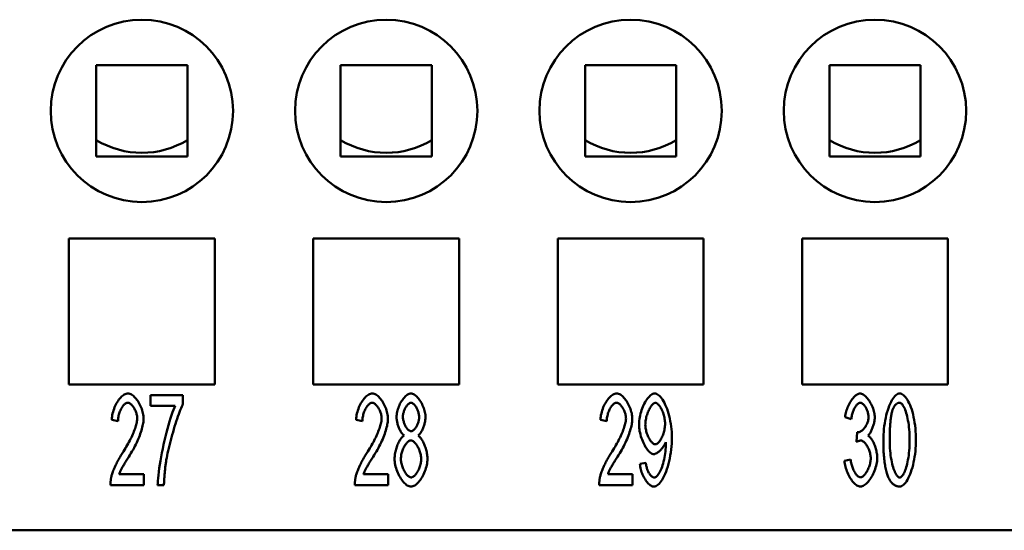
# Model space of a CAD drawing. Extents: x 0 to 210, y 0 to 297.
# Drawn here: x 67 to 94, y 218 to 232 of the extents above; entities that cross this region are included whole.
import ezdxf

# ---------------------------------------------------------------- set-up
doc = ezdxf.new("R2010")
doc.units = 0
doc.layers.add('Sichtbare Kanten(TC_020513_DIN)', color=7, linetype='Continuous', lineweight=50)

msp = doc.modelspace()

# ---------------------------------------------------------------- linework, layer by layer
at = {"layer": 'Sichtbare Kanten(TC_020513_DIN)'}
for p, q in [((69.027, 227.837), (69.027, 230.337)), ((69.027, 230.337), (71.527, 230.337)), ((71.527, 230.337), (71.527, 227.837)), ((75.727, 227.837), (75.727, 230.337)), ((75.727, 230.337), (78.227, 230.337)), ((78.227, 230.337), (78.227, 227.837)), ((82.427, 227.837), (82.427, 230.337)), ((82.427, 230.337), (84.927, 230.337)), ((84.927, 230.337), (84.927, 227.837)), ((89.127, 227.837), (89.127, 230.337)), ((89.127, 230.337), (91.627, 230.337)), ((91.627, 230.337), (91.627, 227.837)), ((71.527, 227.837), (69.027, 227.837)), ((78.227, 227.837), (75.727, 227.837)), ((84.927, 227.837), (82.427, 227.837)), ((91.627, 227.837), (89.127, 227.837)), ((68.277, 221.587), (68.277, 225.587)), ((68.277, 225.587), (72.277, 225.587)), ((72.277, 225.587), (72.277, 221.587)), ((74.977, 221.587), (74.977, 225.587)), ((74.977, 225.587), (78.977, 225.587)), ((78.977, 225.587), (78.977, 221.587)), ((81.677, 221.587), (81.677, 225.587)), ((81.677, 225.587), (85.677, 225.587)), ((85.677, 225.587), (85.677, 221.587)), ((88.377, 221.587), (88.377, 225.587)), ((88.377, 225.587), (92.377, 225.587)), ((92.377, 225.587), (92.377, 221.587)), ((72.277, 221.587), (68.277, 221.587)), ((78.977, 221.587), (74.977, 221.587)), ((85.677, 221.587), (81.677, 221.587)), ((92.377, 221.587), (88.377, 221.587)), ((70.516, 221.295), (71.404, 221.295)), ((70.516, 221), (70.516, 221.295)), ((71.404, 221.295), (71.404, 221.057)), ((71.189, 221), (70.516, 221)), ((69.623, 220.582), (69.449, 220.615)), ((76.323, 220.582), (76.149, 220.615)), ((83.023, 220.582), (82.849, 220.615)), ((89.727, 220.634), (89.559, 220.689)), ((89.873, 220.013), (89.892, 220.281)), ((89.542, 219.491), (89.709, 219.531)), ((83.932, 219.407), (84.094, 219.433)), ((69.653, 219.123), (70.326, 219.123)), ((70.326, 219.123), (70.326, 218.827)), ((76.353, 219.123), (77.026, 219.123)), ((77.026, 219.123), (77.026, 218.827)), ((83.053, 219.123), (83.726, 219.123)), ((83.726, 219.123), (83.726, 218.827)), ((70.326, 218.827), (69.417, 218.827)), ((70.882, 218.827), (70.709, 218.827)), ((77.026, 218.827), (76.117, 218.827)), ((83.726, 218.827), (82.817, 218.827)), ((96.827, 217.587), (63.827, 217.587))]:
    msp.add_line(p, q, dxfattribs=at)
at = {"layer": 'Sichtbare Kanten(TC_020513_DIN)', "flags": 128}
for points in [[(69.449, 220.615), (69.453, 220.659), (69.458, 220.703), (69.465, 220.747), (69.475, 220.791), (69.486, 220.834), (69.499, 220.876), (69.513, 220.918), (69.529, 220.959), (69.546, 220.998), (69.565, 221.036), (69.584, 221.073), (69.605, 221.108), (69.627, 221.141), (69.649, 221.172), (69.672, 221.201), (69.696, 221.228), (69.721, 221.252), (69.745, 221.274), (69.77, 221.292), (69.795, 221.308), (69.82, 221.32), (69.846, 221.329), (69.871, 221.335), (69.895, 221.337)], [(69.895, 221.337), (69.92, 221.335), (69.945, 221.329), (69.971, 221.319), (69.996, 221.306), (70.021, 221.29), (70.046, 221.27), (70.07, 221.248), (70.094, 221.223), (70.118, 221.195), (70.141, 221.166), (70.163, 221.134), (70.184, 221.101), (70.204, 221.066), (70.223, 221.03), (70.241, 220.993), (70.257, 220.954), (70.272, 220.916), (70.285, 220.876), (70.296, 220.837), (70.306, 220.797), (70.314, 220.758), (70.319, 220.719), (70.323, 220.681), (70.324, 220.643)], [(76.149, 220.615), (76.153, 220.659), (76.158, 220.703), (76.165, 220.747), (76.175, 220.791), (76.186, 220.834), (76.199, 220.876), (76.213, 220.918), (76.229, 220.959), (76.246, 220.998), (76.265, 221.036), (76.284, 221.073), (76.305, 221.108), (76.327, 221.141), (76.349, 221.172), (76.372, 221.201), (76.396, 221.228), (76.421, 221.252), (76.445, 221.274), (76.47, 221.292), (76.495, 221.308), (76.52, 221.32), (76.546, 221.329), (76.571, 221.335), (76.595, 221.337)], [(76.595, 221.337), (76.62, 221.335), (76.645, 221.329), (76.671, 221.319), (76.696, 221.306), (76.721, 221.29), (76.746, 221.27), (76.77, 221.248), (76.794, 221.223), (76.818, 221.195), (76.841, 221.166), (76.863, 221.134), (76.884, 221.101), (76.904, 221.066), (76.923, 221.03), (76.941, 220.993), (76.957, 220.954), (76.972, 220.916), (76.985, 220.876), (76.996, 220.837), (77.006, 220.797), (77.014, 220.758), (77.019, 220.719), (77.023, 220.681), (77.024, 220.643)], [(77.26, 220.693), (77.261, 220.727), (77.265, 220.763), (77.27, 220.799), (77.277, 220.835), (77.286, 220.872), (77.297, 220.908), (77.309, 220.945), (77.323, 220.981), (77.338, 221.016), (77.354, 221.051), (77.372, 221.085), (77.39, 221.117), (77.41, 221.148), (77.43, 221.177), (77.451, 221.205), (77.473, 221.231), (77.495, 221.254), (77.518, 221.275), (77.54, 221.293), (77.563, 221.308), (77.586, 221.32), (77.609, 221.329), (77.632, 221.335), (77.655, 221.337)], [(77.655, 221.337), (77.677, 221.335), (77.7, 221.329), (77.723, 221.32), (77.746, 221.308), (77.77, 221.292), (77.792, 221.273), (77.815, 221.252), (77.838, 221.229), (77.859, 221.203), (77.881, 221.175), (77.901, 221.145), (77.921, 221.113), (77.94, 221.08), (77.958, 221.046), (77.974, 221.011), (77.989, 220.975), (78.003, 220.939), (78.016, 220.902), (78.027, 220.865), (78.036, 220.828), (78.043, 220.792), (78.049, 220.755), (78.052, 220.72), (78.053, 220.685)], [(82.849, 220.615), (82.853, 220.659), (82.858, 220.703), (82.865, 220.747), (82.875, 220.791), (82.886, 220.834), (82.899, 220.876), (82.913, 220.918), (82.929, 220.959), (82.946, 220.998), (82.965, 221.036), (82.984, 221.073), (83.005, 221.108), (83.027, 221.141), (83.049, 221.172), (83.072, 221.201), (83.096, 221.228), (83.121, 221.252), (83.145, 221.274), (83.17, 221.292), (83.195, 221.308), (83.22, 221.32), (83.246, 221.329), (83.271, 221.335), (83.295, 221.337)], [(83.295, 221.337), (83.32, 221.335), (83.345, 221.329), (83.371, 221.319), (83.396, 221.306), (83.421, 221.29), (83.446, 221.27), (83.47, 221.248), (83.494, 221.223), (83.518, 221.195), (83.541, 221.166), (83.563, 221.134), (83.584, 221.101), (83.604, 221.066), (83.623, 221.03), (83.641, 220.993), (83.657, 220.954), (83.672, 220.916), (83.685, 220.876), (83.696, 220.837), (83.706, 220.797), (83.714, 220.758), (83.719, 220.719), (83.723, 220.681), (83.724, 220.643)], [(83.907, 220.493), (83.908, 220.541), (83.912, 220.59), (83.918, 220.639), (83.926, 220.688), (83.936, 220.737), (83.948, 220.786), (83.962, 220.834), (83.977, 220.881), (83.994, 220.927), (84.013, 220.972), (84.032, 221.016), (84.053, 221.058), (84.075, 221.098), (84.097, 221.135), (84.12, 221.17), (84.144, 221.203), (84.168, 221.232), (84.192, 221.259), (84.217, 221.282), (84.241, 221.301), (84.266, 221.316), (84.29, 221.328), (84.314, 221.335), (84.338, 221.337)], [(84.338, 221.337), (84.361, 221.334), (84.385, 221.326), (84.411, 221.313), (84.438, 221.294), (84.465, 221.27), (84.493, 221.242), (84.521, 221.208), (84.548, 221.17), (84.575, 221.128), (84.602, 221.081), (84.627, 221.03), (84.652, 220.976), (84.675, 220.918), (84.697, 220.856), (84.717, 220.792), (84.735, 220.725), (84.752, 220.655), (84.766, 220.583), (84.779, 220.51), (84.789, 220.435), (84.798, 220.359), (84.803, 220.283), (84.807, 220.206), (84.808, 220.129)], [(89.559, 220.689), (89.564, 220.728), (89.57, 220.767), (89.579, 220.806), (89.589, 220.844), (89.6, 220.883), (89.613, 220.921), (89.628, 220.958), (89.643, 220.994), (89.66, 221.03), (89.677, 221.064), (89.696, 221.097), (89.715, 221.129), (89.735, 221.159), (89.756, 221.187), (89.777, 221.213), (89.799, 221.238), (89.82, 221.26), (89.842, 221.279), (89.864, 221.296), (89.886, 221.31), (89.908, 221.322), (89.929, 221.33), (89.95, 221.335), (89.97, 221.337)], [(89.97, 221.337), (89.99, 221.335), (90.011, 221.33), (90.033, 221.321), (90.055, 221.309), (90.078, 221.293), (90.102, 221.275), (90.125, 221.254), (90.149, 221.23), (90.172, 221.203), (90.194, 221.175), (90.216, 221.144), (90.237, 221.111), (90.257, 221.077), (90.276, 221.042), (90.293, 221.005), (90.309, 220.968), (90.323, 220.931), (90.336, 220.893), (90.347, 220.856), (90.356, 220.82), (90.363, 220.784), (90.368, 220.751), (90.371, 220.719), (90.373, 220.689)], [(90.607, 220.06), (90.608, 220.135), (90.611, 220.212), (90.616, 220.289), (90.624, 220.366), (90.633, 220.444), (90.644, 220.52), (90.657, 220.596), (90.672, 220.669), (90.688, 220.741), (90.706, 220.81), (90.726, 220.877), (90.747, 220.94), (90.769, 220.999), (90.793, 221.055), (90.817, 221.106), (90.843, 221.153), (90.869, 221.195), (90.895, 221.231), (90.922, 221.263), (90.949, 221.289), (90.976, 221.31), (91.003, 221.325), (91.029, 221.334), (91.055, 221.337)], [(91.055, 221.337), (91.078, 221.334), (91.103, 221.326), (91.13, 221.312), (91.157, 221.293), (91.184, 221.268), (91.211, 221.239), (91.238, 221.204), (91.265, 221.164), (91.291, 221.12), (91.316, 221.071), (91.339, 221.017), (91.362, 220.959), (91.383, 220.897), (91.403, 220.832), (91.421, 220.763), (91.437, 220.691), (91.451, 220.616), (91.464, 220.539), (91.475, 220.46), (91.484, 220.38), (91.491, 220.299), (91.496, 220.219), (91.5, 220.139), (91.501, 220.06)], [(69.891, 221.084), (69.876, 221.082), (69.861, 221.078), (69.845, 221.072), (69.829, 221.063), (69.814, 221.052), (69.798, 221.038), (69.783, 221.023), (69.768, 221.006), (69.753, 220.987), (69.738, 220.966), (69.725, 220.944), (69.711, 220.921), (69.699, 220.896), (69.687, 220.871), (69.676, 220.844), (69.665, 220.816), (69.656, 220.788), (69.648, 220.76), (69.64, 220.73), (69.634, 220.701), (69.629, 220.671), (69.626, 220.641), (69.624, 220.612), (69.623, 220.582)], [(70.151, 220.651), (70.15, 220.674), (70.148, 220.698), (70.144, 220.722), (70.139, 220.747), (70.134, 220.771), (70.126, 220.796), (70.118, 220.82), (70.109, 220.844), (70.099, 220.868), (70.088, 220.892), (70.077, 220.914), (70.065, 220.936), (70.052, 220.957), (70.038, 220.976), (70.025, 220.995), (70.01, 221.012), (69.996, 221.028), (69.981, 221.042), (69.966, 221.054), (69.951, 221.064), (69.936, 221.072), (69.921, 221.079), (69.906, 221.082), (69.891, 221.084)], [(70.709, 218.827), (70.71, 218.882), (70.714, 218.947), (70.721, 219.021), (70.73, 219.103), (70.741, 219.193), (70.754, 219.288), (70.77, 219.389), (70.787, 219.494), (70.806, 219.602), (70.827, 219.713), (70.85, 219.825), (70.874, 219.937), (70.899, 220.049), (70.925, 220.16), (70.952, 220.268), (70.98, 220.373), (71.008, 220.474), (71.036, 220.571), (71.064, 220.661), (71.091, 220.745), (71.117, 220.822), (71.143, 220.891), (71.167, 220.95), (71.189, 221)], [(71.404, 221.057), (71.387, 221.022), (71.369, 220.981), (71.35, 220.936), (71.33, 220.885), (71.309, 220.83), (71.287, 220.771), (71.265, 220.708), (71.243, 220.642), (71.221, 220.574), (71.198, 220.503), (71.175, 220.431), (71.153, 220.357), (71.131, 220.282), (71.109, 220.206), (71.088, 220.131), (71.068, 220.056), (71.048, 219.981), (71.03, 219.908), (71.012, 219.836), (70.996, 219.766), (70.982, 219.699), (70.968, 219.634), (70.957, 219.573), (70.947, 219.515)], [(76.591, 221.084), (76.576, 221.082), (76.561, 221.078), (76.545, 221.072), (76.529, 221.063), (76.514, 221.052), (76.498, 221.038), (76.483, 221.023), (76.468, 221.006), (76.453, 220.987), (76.438, 220.966), (76.425, 220.944), (76.411, 220.921), (76.399, 220.896), (76.387, 220.871), (76.376, 220.844), (76.365, 220.816), (76.356, 220.788), (76.348, 220.76), (76.34, 220.73), (76.334, 220.701), (76.329, 220.671), (76.326, 220.641), (76.324, 220.612), (76.323, 220.582)], [(76.851, 220.651), (76.85, 220.674), (76.848, 220.698), (76.844, 220.722), (76.839, 220.747), (76.834, 220.771), (76.826, 220.796), (76.818, 220.82), (76.809, 220.844), (76.799, 220.868), (76.788, 220.892), (76.777, 220.914), (76.765, 220.936), (76.752, 220.957), (76.738, 220.976), (76.725, 220.995), (76.71, 221.012), (76.696, 221.028), (76.681, 221.042), (76.666, 221.054), (76.651, 221.064), (76.636, 221.072), (76.621, 221.079), (76.606, 221.082), (76.591, 221.084)], [(77.657, 221.085), (77.644, 221.084), (77.632, 221.081), (77.619, 221.075), (77.606, 221.068), (77.594, 221.059), (77.581, 221.048), (77.568, 221.035), (77.556, 221.021), (77.543, 221.006), (77.531, 220.99), (77.52, 220.972), (77.509, 220.953), (77.498, 220.934), (77.488, 220.914), (77.479, 220.894), (77.47, 220.873), (77.462, 220.851), (77.455, 220.83), (77.449, 220.808), (77.443, 220.787), (77.439, 220.766), (77.436, 220.745), (77.434, 220.724), (77.434, 220.704)], [(77.88, 220.687), (77.879, 220.708), (77.877, 220.73), (77.874, 220.752), (77.87, 220.775), (77.864, 220.798), (77.858, 220.82), (77.851, 220.843), (77.843, 220.865), (77.834, 220.887), (77.825, 220.908), (77.814, 220.929), (77.804, 220.949), (77.793, 220.968), (77.781, 220.987), (77.769, 221.004), (77.757, 221.019), (77.744, 221.034), (77.732, 221.047), (77.719, 221.058), (77.706, 221.068), (77.694, 221.075), (77.681, 221.081), (77.669, 221.084), (77.657, 221.085)], [(83.291, 221.084), (83.276, 221.082), (83.261, 221.078), (83.245, 221.072), (83.229, 221.063), (83.214, 221.052), (83.198, 221.038), (83.183, 221.023), (83.168, 221.006), (83.153, 220.987), (83.138, 220.966), (83.125, 220.944), (83.111, 220.921), (83.099, 220.896), (83.087, 220.871), (83.076, 220.844), (83.065, 220.816), (83.056, 220.788), (83.048, 220.76), (83.04, 220.73), (83.034, 220.701), (83.029, 220.671), (83.026, 220.641), (83.024, 220.612), (83.023, 220.582)], [(83.551, 220.651), (83.55, 220.674), (83.548, 220.698), (83.544, 220.722), (83.539, 220.747), (83.534, 220.771), (83.526, 220.796), (83.518, 220.82), (83.509, 220.844), (83.499, 220.868), (83.488, 220.892), (83.477, 220.914), (83.465, 220.936), (83.452, 220.957), (83.438, 220.976), (83.425, 220.995), (83.41, 221.012), (83.396, 221.028), (83.381, 221.042), (83.366, 221.054), (83.351, 221.064), (83.336, 221.072), (83.321, 221.079), (83.306, 221.082), (83.291, 221.084)], [(84.359, 221.084), (84.344, 221.082), (84.329, 221.077), (84.314, 221.069), (84.299, 221.058), (84.283, 221.044), (84.268, 221.027), (84.252, 221.008), (84.236, 220.987), (84.221, 220.964), (84.206, 220.939), (84.191, 220.912), (84.177, 220.883), (84.164, 220.854), (84.151, 220.823), (84.139, 220.79), (84.127, 220.757), (84.117, 220.724), (84.108, 220.69), (84.1, 220.655), (84.093, 220.62), (84.088, 220.586), (84.084, 220.551), (84.081, 220.517), (84.08, 220.483)], [(84.621, 220.508), (84.621, 220.541), (84.618, 220.575), (84.615, 220.609), (84.61, 220.643), (84.603, 220.676), (84.596, 220.71), (84.587, 220.743), (84.578, 220.775), (84.567, 220.807), (84.556, 220.837), (84.544, 220.867), (84.531, 220.895), (84.518, 220.922), (84.504, 220.948), (84.49, 220.971), (84.476, 220.993), (84.461, 221.013), (84.446, 221.031), (84.431, 221.046), (84.416, 221.059), (84.402, 221.07), (84.387, 221.077), (84.373, 221.082), (84.359, 221.084)], [(89.974, 221.085), (89.962, 221.084), (89.949, 221.081), (89.937, 221.075), (89.924, 221.068), (89.91, 221.058), (89.897, 221.047), (89.884, 221.034), (89.871, 221.019), (89.858, 221.002), (89.846, 220.984), (89.833, 220.965), (89.821, 220.945), (89.809, 220.923), (89.798, 220.9), (89.788, 220.876), (89.778, 220.852), (89.768, 220.826), (89.76, 220.8), (89.752, 220.773), (89.745, 220.746), (89.739, 220.718), (89.734, 220.69), (89.73, 220.662), (89.727, 220.634)], [(90.199, 220.695), (90.198, 220.716), (90.197, 220.738), (90.194, 220.76), (90.189, 220.783), (90.184, 220.805), (90.178, 220.827), (90.171, 220.85), (90.163, 220.871), (90.154, 220.893), (90.145, 220.914), (90.135, 220.934), (90.124, 220.954), (90.113, 220.972), (90.101, 220.99), (90.089, 221.007), (90.077, 221.022), (90.064, 221.036), (90.051, 221.048), (90.038, 221.059), (90.025, 221.068), (90.012, 221.076), (90, 221.081), (89.987, 221.084), (89.974, 221.085)], [(90.866, 220.904), (90.859, 220.885), (90.852, 220.864), (90.846, 220.841), (90.84, 220.817), (90.834, 220.792), (90.829, 220.766), (90.823, 220.738), (90.818, 220.709), (90.814, 220.679), (90.809, 220.647), (90.805, 220.614), (90.802, 220.579), (90.798, 220.543), (90.795, 220.506), (90.792, 220.467), (90.79, 220.428), (90.788, 220.386), (90.786, 220.344), (90.784, 220.3), (90.783, 220.255), (90.782, 220.208), (90.781, 220.16), (90.78, 220.111), (90.78, 220.06)], [(91.053, 221.084), (91.043, 221.083), (91.034, 221.082), (91.024, 221.081), (91.015, 221.079), (91.006, 221.076), (90.998, 221.072), (90.989, 221.068), (90.98, 221.064), (90.972, 221.058), (90.964, 221.052), (90.956, 221.046), (90.948, 221.039), (90.94, 221.031), (90.933, 221.023), (90.925, 221.014), (90.918, 221.004), (90.911, 220.994), (90.904, 220.983), (90.897, 220.971), (90.891, 220.959), (90.884, 220.946), (90.878, 220.933), (90.872, 220.919), (90.866, 220.904)], [(91.327, 220.06), (91.326, 220.136), (91.324, 220.21), (91.32, 220.282), (91.315, 220.35), (91.308, 220.417), (91.301, 220.481), (91.292, 220.542), (91.282, 220.6), (91.271, 220.655), (91.259, 220.708), (91.247, 220.757), (91.234, 220.803), (91.22, 220.846), (91.205, 220.886), (91.191, 220.923), (91.176, 220.955), (91.16, 220.985), (91.145, 221.01), (91.129, 221.032), (91.113, 221.051), (91.098, 221.065), (91.083, 221.075), (91.068, 221.081), (91.053, 221.084)], [(69.769, 219.752), (69.797, 219.794), (69.824, 219.836), (69.85, 219.879), (69.875, 219.922), (69.9, 219.965), (69.923, 220.008), (69.946, 220.051), (69.967, 220.094), (69.988, 220.136), (70.008, 220.178), (70.026, 220.22), (70.044, 220.261), (70.06, 220.3), (70.075, 220.339), (70.089, 220.377), (70.101, 220.414), (70.113, 220.449), (70.122, 220.483), (70.131, 220.516), (70.138, 220.547), (70.143, 220.576), (70.147, 220.603), (70.15, 220.628), (70.151, 220.651)], [(70.324, 220.643), (70.323, 220.617), (70.321, 220.588), (70.318, 220.556), (70.312, 220.522), (70.306, 220.486), (70.298, 220.447), (70.288, 220.407), (70.277, 220.366), (70.264, 220.322), (70.25, 220.278), (70.234, 220.232), (70.217, 220.186), (70.199, 220.138), (70.179, 220.09), (70.158, 220.041), (70.135, 219.992), (70.111, 219.943), (70.087, 219.894), (70.061, 219.844), (70.034, 219.795), (70.006, 219.746), (69.977, 219.698), (69.948, 219.65), (69.918, 219.603)], [(76.469, 219.752), (76.497, 219.794), (76.524, 219.836), (76.55, 219.879), (76.575, 219.922), (76.6, 219.965), (76.623, 220.008), (76.646, 220.051), (76.667, 220.094), (76.688, 220.136), (76.708, 220.178), (76.726, 220.22), (76.744, 220.261), (76.76, 220.3), (76.775, 220.339), (76.789, 220.377), (76.801, 220.414), (76.813, 220.449), (76.822, 220.483), (76.831, 220.516), (76.838, 220.547), (76.843, 220.576), (76.847, 220.603), (76.85, 220.628), (76.851, 220.651)], [(77.024, 220.643), (77.023, 220.617), (77.021, 220.588), (77.018, 220.556), (77.012, 220.522), (77.006, 220.486), (76.998, 220.447), (76.988, 220.407), (76.977, 220.366), (76.964, 220.322), (76.95, 220.278), (76.935, 220.232), (76.917, 220.186), (76.899, 220.138), (76.879, 220.09), (76.858, 220.041), (76.835, 219.992), (76.811, 219.943), (76.787, 219.894), (76.761, 219.844), (76.734, 219.795), (76.706, 219.746), (76.677, 219.698), (76.648, 219.65), (76.618, 219.603)], [(77.468, 220.184), (77.455, 220.194), (77.441, 220.206), (77.428, 220.219), (77.416, 220.234), (77.403, 220.25), (77.39, 220.268), (77.378, 220.287), (77.367, 220.308), (77.355, 220.329), (77.344, 220.351), (77.334, 220.374), (77.324, 220.398), (77.315, 220.422), (77.306, 220.447), (77.298, 220.472), (77.29, 220.497), (77.284, 220.522), (77.278, 220.548), (77.273, 220.573), (77.268, 220.598), (77.265, 220.623), (77.262, 220.647), (77.261, 220.67), (77.26, 220.693)], [(77.434, 220.704), (77.434, 220.682), (77.436, 220.659), (77.439, 220.636), (77.443, 220.613), (77.448, 220.59), (77.455, 220.567), (77.462, 220.544), (77.47, 220.521), (77.478, 220.499), (77.488, 220.478), (77.498, 220.457), (77.508, 220.437), (77.519, 220.418), (77.531, 220.4), (77.543, 220.383), (77.555, 220.367), (77.568, 220.353), (77.581, 220.34), (77.594, 220.329), (77.607, 220.32), (77.62, 220.312), (77.633, 220.307), (77.646, 220.303), (77.659, 220.302)], [(77.659, 220.302), (77.671, 220.303), (77.683, 220.307), (77.696, 220.312), (77.709, 220.32), (77.721, 220.329), (77.734, 220.34), (77.747, 220.352), (77.759, 220.366), (77.771, 220.381), (77.783, 220.398), (77.794, 220.415), (77.805, 220.434), (77.816, 220.453), (77.826, 220.474), (77.835, 220.494), (77.844, 220.515), (77.852, 220.537), (77.859, 220.559), (77.865, 220.581), (77.87, 220.602), (77.874, 220.624), (77.877, 220.646), (77.879, 220.667), (77.88, 220.687)], [(78.053, 220.685), (78.052, 220.663), (78.051, 220.64), (78.048, 220.617), (78.045, 220.593), (78.041, 220.568), (78.036, 220.544), (78.03, 220.519), (78.023, 220.494), (78.016, 220.469), (78.008, 220.444), (77.999, 220.42), (77.99, 220.396), (77.98, 220.373), (77.97, 220.35), (77.959, 220.328), (77.948, 220.307), (77.937, 220.287), (77.925, 220.268), (77.913, 220.25), (77.901, 220.234), (77.889, 220.219), (77.876, 220.206), (77.864, 220.194), (77.851, 220.184)], [(83.169, 219.752), (83.197, 219.794), (83.224, 219.836), (83.25, 219.879), (83.275, 219.922), (83.3, 219.965), (83.323, 220.008), (83.346, 220.051), (83.367, 220.094), (83.388, 220.136), (83.408, 220.178), (83.426, 220.22), (83.444, 220.261), (83.46, 220.3), (83.475, 220.339), (83.489, 220.377), (83.501, 220.414), (83.513, 220.449), (83.522, 220.483), (83.531, 220.516), (83.538, 220.547), (83.543, 220.576), (83.547, 220.603), (83.55, 220.628), (83.551, 220.651)], [(83.724, 220.643), (83.723, 220.617), (83.721, 220.588), (83.718, 220.556), (83.712, 220.522), (83.706, 220.486), (83.698, 220.447), (83.688, 220.407), (83.677, 220.366), (83.664, 220.322), (83.65, 220.278), (83.635, 220.232), (83.617, 220.186), (83.599, 220.138), (83.579, 220.09), (83.558, 220.041), (83.535, 219.992), (83.511, 219.943), (83.487, 219.894), (83.461, 219.844), (83.434, 219.795), (83.406, 219.746), (83.377, 219.698), (83.348, 219.65), (83.318, 219.603)], [(89.919, 220.278), (89.933, 220.279), (89.947, 220.282), (89.962, 220.287), (89.977, 220.294), (89.993, 220.303), (90.009, 220.313), (90.024, 220.325), (90.04, 220.339), (90.055, 220.354), (90.071, 220.37), (90.085, 220.388), (90.1, 220.407), (90.114, 220.427), (90.127, 220.448), (90.139, 220.47), (90.151, 220.493), (90.161, 220.516), (90.171, 220.54), (90.179, 220.565), (90.186, 220.59), (90.192, 220.616), (90.196, 220.642), (90.198, 220.668), (90.199, 220.695)], [(90.373, 220.689), (90.372, 220.668), (90.371, 220.647), (90.368, 220.624), (90.365, 220.601), (90.361, 220.577), (90.356, 220.553), (90.351, 220.528), (90.344, 220.503), (90.337, 220.478), (90.33, 220.453), (90.322, 220.429), (90.313, 220.404), (90.304, 220.38), (90.295, 220.357), (90.285, 220.334), (90.274, 220.312), (90.264, 220.291), (90.253, 220.272), (90.242, 220.253), (90.23, 220.236), (90.219, 220.22), (90.207, 220.206), (90.196, 220.193), (90.184, 220.182)], [(84.313, 219.675), (84.291, 219.678), (84.269, 219.684), (84.247, 219.695), (84.224, 219.71), (84.201, 219.729), (84.178, 219.751), (84.155, 219.777), (84.132, 219.806), (84.11, 219.837), (84.088, 219.871), (84.067, 219.908), (84.046, 219.946), (84.027, 219.987), (84.008, 220.029), (83.991, 220.073), (83.974, 220.117), (83.96, 220.163), (83.946, 220.21), (83.935, 220.257), (83.925, 220.305), (83.917, 220.352), (83.912, 220.399), (83.908, 220.446), (83.907, 220.493)], [(84.08, 220.483), (84.081, 220.453), (84.083, 220.423), (84.087, 220.392), (84.092, 220.361), (84.099, 220.33), (84.107, 220.299), (84.115, 220.268), (84.125, 220.238), (84.136, 220.209), (84.148, 220.18), (84.16, 220.152), (84.173, 220.125), (84.187, 220.1), (84.201, 220.076), (84.216, 220.053), (84.231, 220.032), (84.246, 220.013), (84.262, 219.996), (84.278, 219.982), (84.293, 219.969), (84.309, 219.959), (84.324, 219.952), (84.34, 219.947), (84.355, 219.946)], [(84.355, 219.946), (84.369, 219.947), (84.384, 219.952), (84.4, 219.959), (84.415, 219.969), (84.43, 219.982), (84.445, 219.997), (84.461, 220.014), (84.476, 220.033), (84.49, 220.054), (84.504, 220.078), (84.518, 220.102), (84.532, 220.128), (84.544, 220.156), (84.556, 220.185), (84.568, 220.215), (84.578, 220.245), (84.588, 220.277), (84.596, 220.309), (84.604, 220.342), (84.61, 220.375), (84.615, 220.408), (84.618, 220.442), (84.621, 220.475), (84.621, 220.508)], [(77.205, 219.552), (77.206, 219.582), (77.208, 219.614), (77.211, 219.646), (77.216, 219.679), (77.222, 219.712), (77.228, 219.745), (77.236, 219.778), (77.245, 219.811), (77.255, 219.843), (77.266, 219.875), (77.277, 219.907), (77.289, 219.937), (77.302, 219.967), (77.316, 219.995), (77.329, 220.022), (77.344, 220.048), (77.359, 220.072), (77.374, 220.095), (77.389, 220.115), (77.405, 220.134), (77.421, 220.15), (77.436, 220.164), (77.452, 220.175), (77.468, 220.184)], [(77.653, 220.051), (77.638, 220.049), (77.622, 220.045), (77.607, 220.038), (77.591, 220.029), (77.575, 220.017), (77.559, 220.003), (77.544, 219.987), (77.528, 219.969), (77.513, 219.949), (77.499, 219.928), (77.484, 219.905), (77.471, 219.881), (77.458, 219.856), (77.445, 219.83), (77.434, 219.803), (77.423, 219.775), (77.413, 219.747), (77.404, 219.719), (77.397, 219.69), (77.39, 219.662), (77.385, 219.633), (77.382, 219.605), (77.379, 219.577), (77.378, 219.55)], [(77.935, 219.538), (77.934, 219.566), (77.932, 219.595), (77.928, 219.624), (77.922, 219.654), (77.916, 219.683), (77.908, 219.712), (77.899, 219.741), (77.889, 219.77), (77.878, 219.798), (77.866, 219.826), (77.853, 219.852), (77.84, 219.878), (77.825, 219.903), (77.811, 219.926), (77.796, 219.947), (77.78, 219.967), (77.764, 219.986), (77.748, 220.002), (77.732, 220.016), (77.716, 220.028), (77.7, 220.038), (77.684, 220.045), (77.668, 220.049), (77.653, 220.051)], [(77.851, 220.184), (77.867, 220.174), (77.882, 220.16), (77.898, 220.145), (77.914, 220.127), (77.929, 220.107), (77.944, 220.085), (77.959, 220.062), (77.974, 220.036), (77.988, 220.01), (78.001, 219.982), (78.014, 219.952), (78.027, 219.922), (78.039, 219.891), (78.05, 219.86), (78.06, 219.828), (78.069, 219.795), (78.078, 219.763), (78.086, 219.73), (78.092, 219.697), (78.098, 219.665), (78.102, 219.633), (78.106, 219.602), (78.108, 219.572), (78.108, 219.542)], [(84.808, 220.129), (84.807, 220.048), (84.803, 219.966), (84.798, 219.883), (84.789, 219.801), (84.779, 219.719), (84.766, 219.637), (84.752, 219.558), (84.735, 219.48), (84.716, 219.405), (84.696, 219.332), (84.673, 219.263), (84.65, 219.197), (84.625, 219.135), (84.599, 219.077), (84.571, 219.024), (84.543, 218.975), (84.515, 218.932), (84.485, 218.894), (84.456, 218.861), (84.427, 218.834), (84.398, 218.813), (84.37, 218.798), (84.343, 218.789), (84.317, 218.786)], [(89.991, 220.047), (89.987, 220.047), (89.983, 220.047), (89.979, 220.046), (89.975, 220.046), (89.971, 220.045), (89.966, 220.045), (89.962, 220.044), (89.957, 220.043), (89.952, 220.042), (89.948, 220.041), (89.943, 220.04), (89.938, 220.038), (89.933, 220.037), (89.928, 220.035), (89.923, 220.034), (89.918, 220.032), (89.912, 220.03), (89.907, 220.028), (89.902, 220.025), (89.896, 220.023), (89.891, 220.021), (89.885, 220.018), (89.879, 220.015), (89.873, 220.013)], [(89.892, 220.281), (89.894, 220.281), (89.895, 220.281), (89.897, 220.28), (89.898, 220.28), (89.899, 220.28), (89.9, 220.28), (89.902, 220.279), (89.903, 220.279), (89.904, 220.279), (89.905, 220.279), (89.906, 220.279), (89.908, 220.278), (89.909, 220.278), (89.91, 220.278), (89.911, 220.278), (89.912, 220.278), (89.913, 220.278), (89.914, 220.278), (89.915, 220.278), (89.916, 220.278), (89.917, 220.278), (89.917, 220.278), (89.918, 220.278), (89.919, 220.278)], [(90.26, 219.561), (90.259, 219.588), (90.257, 219.615), (90.253, 219.643), (90.248, 219.67), (90.242, 219.698), (90.235, 219.726), (90.226, 219.754), (90.217, 219.781), (90.206, 219.808), (90.195, 219.834), (90.183, 219.859), (90.17, 219.883), (90.157, 219.907), (90.143, 219.928), (90.128, 219.949), (90.114, 219.968), (90.099, 219.985), (90.083, 220.001), (90.068, 220.014), (90.052, 220.026), (90.037, 220.035), (90.022, 220.041), (90.006, 220.046), (89.991, 220.047)], [(90.184, 220.182), (90.199, 220.174), (90.215, 220.164), (90.23, 220.151), (90.245, 220.136), (90.26, 220.118), (90.275, 220.098), (90.29, 220.077), (90.304, 220.054), (90.318, 220.029), (90.332, 220.002), (90.345, 219.975), (90.357, 219.946), (90.369, 219.916), (90.38, 219.886), (90.391, 219.854), (90.4, 219.822), (90.409, 219.79), (90.416, 219.758), (90.423, 219.725), (90.429, 219.693), (90.433, 219.661), (90.437, 219.629), (90.439, 219.597), (90.439, 219.567)], [(90.742, 219.043), (90.731, 219.07), (90.721, 219.098), (90.71, 219.127), (90.701, 219.158), (90.692, 219.191), (90.683, 219.224), (90.675, 219.259), (90.667, 219.296), (90.66, 219.333), (90.653, 219.372), (90.647, 219.413), (90.641, 219.454), (90.635, 219.497), (90.63, 219.542), (90.626, 219.588), (90.622, 219.635), (90.618, 219.683), (90.615, 219.733), (90.613, 219.784), (90.611, 219.837), (90.609, 219.891), (90.608, 219.946), (90.607, 220.002), (90.607, 220.06)], [(90.78, 220.06), (90.781, 219.984), (90.783, 219.91), (90.787, 219.839), (90.793, 219.77), (90.799, 219.704), (90.807, 219.64), (90.816, 219.579), (90.826, 219.521), (90.836, 219.465), (90.848, 219.413), (90.861, 219.363), (90.874, 219.317), (90.888, 219.274), (90.902, 219.234), (90.917, 219.198), (90.932, 219.165), (90.947, 219.136), (90.963, 219.11), (90.978, 219.088), (90.994, 219.07), (91.01, 219.056), (91.025, 219.045), (91.04, 219.039), (91.055, 219.037)], [(91.055, 219.037), (91.069, 219.039), (91.084, 219.045), (91.099, 219.056), (91.115, 219.07), (91.13, 219.088), (91.146, 219.11), (91.161, 219.136), (91.176, 219.166), (91.191, 219.199), (91.206, 219.235), (91.22, 219.275), (91.234, 219.318), (91.247, 219.364), (91.259, 219.414), (91.271, 219.466), (91.282, 219.521), (91.292, 219.58), (91.301, 219.641), (91.308, 219.704), (91.315, 219.771), (91.32, 219.84), (91.324, 219.911), (91.326, 219.984), (91.327, 220.06)], [(91.501, 220.06), (91.5, 219.986), (91.496, 219.91), (91.491, 219.833), (91.484, 219.756), (91.475, 219.679), (91.464, 219.603), (91.451, 219.528), (91.436, 219.454), (91.42, 219.382), (91.402, 219.313), (91.382, 219.247), (91.361, 219.184), (91.339, 219.124), (91.315, 219.069), (91.291, 219.017), (91.266, 218.971), (91.24, 218.929), (91.213, 218.892), (91.186, 218.86), (91.159, 218.833), (91.133, 218.813), (91.106, 218.798), (91.08, 218.789), (91.055, 218.786)], [(69.436, 219.041), (69.441, 219.063), (69.447, 219.086), (69.455, 219.111), (69.463, 219.138), (69.473, 219.165), (69.483, 219.193), (69.494, 219.223), (69.506, 219.253), (69.519, 219.284), (69.533, 219.315), (69.547, 219.347), (69.562, 219.38), (69.577, 219.412), (69.593, 219.445), (69.61, 219.478), (69.627, 219.51), (69.644, 219.542), (69.661, 219.574), (69.679, 219.606), (69.697, 219.637), (69.715, 219.667), (69.733, 219.696), (69.751, 219.724), (69.769, 219.752)], [(76.136, 219.041), (76.141, 219.063), (76.147, 219.086), (76.155, 219.111), (76.163, 219.138), (76.173, 219.165), (76.183, 219.193), (76.194, 219.223), (76.206, 219.253), (76.219, 219.284), (76.233, 219.315), (76.247, 219.347), (76.262, 219.38), (76.277, 219.412), (76.293, 219.445), (76.31, 219.478), (76.327, 219.51), (76.344, 219.542), (76.361, 219.574), (76.379, 219.606), (76.397, 219.637), (76.415, 219.667), (76.433, 219.696), (76.451, 219.724), (76.469, 219.752)], [(82.836, 219.041), (82.841, 219.063), (82.847, 219.086), (82.855, 219.111), (82.863, 219.138), (82.873, 219.165), (82.883, 219.193), (82.894, 219.223), (82.906, 219.253), (82.919, 219.284), (82.933, 219.315), (82.947, 219.347), (82.962, 219.38), (82.977, 219.412), (82.993, 219.445), (83.01, 219.478), (83.027, 219.51), (83.044, 219.542), (83.061, 219.574), (83.079, 219.606), (83.097, 219.637), (83.115, 219.667), (83.133, 219.696), (83.151, 219.724), (83.169, 219.752)], [(84.641, 220.005), (84.633, 219.987), (84.625, 219.968), (84.616, 219.949), (84.606, 219.93), (84.594, 219.911), (84.582, 219.892), (84.569, 219.873), (84.556, 219.854), (84.541, 219.836), (84.527, 219.819), (84.511, 219.802), (84.496, 219.785), (84.48, 219.77), (84.464, 219.755), (84.448, 219.741), (84.432, 219.728), (84.416, 219.717), (84.4, 219.706), (84.385, 219.697), (84.369, 219.69), (84.354, 219.684), (84.34, 219.679), (84.326, 219.676), (84.313, 219.675)], [(84.32, 219.037), (84.337, 219.039), (84.355, 219.046), (84.374, 219.057), (84.393, 219.071), (84.412, 219.09), (84.432, 219.113), (84.451, 219.14), (84.47, 219.17), (84.488, 219.204), (84.506, 219.241), (84.523, 219.282), (84.539, 219.326), (84.554, 219.373), (84.568, 219.422), (84.581, 219.474), (84.593, 219.527), (84.604, 219.582), (84.614, 219.638), (84.622, 219.693), (84.629, 219.749), (84.635, 219.802), (84.639, 219.853), (84.642, 219.901), (84.642, 219.944)], [(84.642, 219.944), (84.642, 219.946), (84.642, 219.947), (84.642, 219.949), (84.642, 219.951), (84.642, 219.953), (84.642, 219.955), (84.642, 219.957), (84.642, 219.959), (84.642, 219.962), (84.642, 219.964), (84.642, 219.966), (84.642, 219.969), (84.642, 219.971), (84.642, 219.974), (84.642, 219.977), (84.642, 219.98), (84.641, 219.983), (84.641, 219.985), (84.641, 219.989), (84.641, 219.992), (84.641, 219.995), (84.641, 219.998), (84.641, 220.002), (84.641, 220.005)], [(69.918, 219.603), (69.899, 219.574), (69.881, 219.547), (69.864, 219.52), (69.847, 219.493), (69.831, 219.467), (69.816, 219.442), (69.802, 219.418), (69.788, 219.395), (69.774, 219.372), (69.762, 219.35), (69.75, 219.328), (69.739, 219.308), (69.728, 219.288), (69.718, 219.269), (69.709, 219.251), (69.7, 219.233), (69.692, 219.217), (69.684, 219.201), (69.678, 219.186), (69.672, 219.171), (69.666, 219.158), (69.661, 219.145), (69.657, 219.134), (69.653, 219.123)], [(70.947, 219.515), (70.943, 219.489), (70.939, 219.463), (70.935, 219.436), (70.931, 219.409), (70.927, 219.382), (70.924, 219.354), (70.92, 219.327), (70.917, 219.299), (70.914, 219.271), (70.911, 219.243), (70.908, 219.215), (70.905, 219.186), (70.903, 219.157), (70.9, 219.128), (70.898, 219.099), (70.895, 219.07), (70.893, 219.04), (70.891, 219.01), (70.889, 218.98), (70.888, 218.95), (70.886, 218.92), (70.885, 218.889), (70.883, 218.858), (70.882, 218.827)], [(76.618, 219.603), (76.599, 219.574), (76.581, 219.547), (76.564, 219.52), (76.547, 219.493), (76.531, 219.467), (76.516, 219.442), (76.502, 219.418), (76.488, 219.395), (76.474, 219.372), (76.462, 219.35), (76.45, 219.328), (76.439, 219.308), (76.428, 219.288), (76.418, 219.269), (76.409, 219.251), (76.4, 219.233), (76.392, 219.217), (76.384, 219.201), (76.378, 219.186), (76.372, 219.171), (76.366, 219.158), (76.361, 219.145), (76.357, 219.134), (76.353, 219.123)], [(77.657, 218.786), (77.631, 218.788), (77.605, 218.794), (77.579, 218.805), (77.553, 218.819), (77.527, 218.838), (77.501, 218.859), (77.475, 218.884), (77.45, 218.911), (77.425, 218.941), (77.401, 218.974), (77.377, 219.009), (77.355, 219.046), (77.334, 219.084), (77.314, 219.124), (77.295, 219.165), (77.277, 219.207), (77.261, 219.25), (77.247, 219.294), (77.235, 219.337), (77.224, 219.381), (77.216, 219.425), (77.21, 219.468), (77.206, 219.51), (77.205, 219.552)], [(77.378, 219.55), (77.379, 219.527), (77.381, 219.502), (77.385, 219.475), (77.389, 219.447), (77.396, 219.418), (77.403, 219.389), (77.412, 219.359), (77.422, 219.329), (77.433, 219.299), (77.445, 219.27), (77.458, 219.242), (77.471, 219.215), (77.486, 219.189), (77.501, 219.165), (77.517, 219.142), (77.533, 219.121), (77.55, 219.102), (77.566, 219.085), (77.583, 219.071), (77.599, 219.059), (77.615, 219.049), (77.63, 219.043), (77.645, 219.038), (77.659, 219.037)], [(78.108, 219.542), (78.107, 219.501), (78.103, 219.46), (78.097, 219.418), (78.089, 219.375), (78.078, 219.332), (78.066, 219.289), (78.052, 219.246), (78.036, 219.204), (78.019, 219.162), (78, 219.121), (77.98, 219.082), (77.958, 219.044), (77.936, 219.007), (77.912, 218.973), (77.888, 218.94), (77.863, 218.911), (77.838, 218.883), (77.812, 218.859), (77.786, 218.837), (77.76, 218.819), (77.734, 218.805), (77.708, 218.794), (77.682, 218.788), (77.657, 218.786)], [(77.659, 219.037), (77.674, 219.038), (77.689, 219.043), (77.705, 219.05), (77.721, 219.059), (77.737, 219.071), (77.752, 219.085), (77.768, 219.101), (77.783, 219.119), (77.799, 219.138), (77.813, 219.16), (77.828, 219.182), (77.842, 219.206), (77.855, 219.231), (77.867, 219.257), (77.879, 219.284), (77.89, 219.312), (77.9, 219.34), (77.909, 219.368), (77.916, 219.397), (77.923, 219.426), (77.928, 219.454), (77.932, 219.483), (77.934, 219.511), (77.935, 219.538)], [(83.318, 219.603), (83.299, 219.574), (83.281, 219.547), (83.264, 219.52), (83.247, 219.493), (83.231, 219.467), (83.216, 219.442), (83.202, 219.418), (83.188, 219.395), (83.174, 219.372), (83.162, 219.35), (83.15, 219.328), (83.139, 219.308), (83.128, 219.288), (83.118, 219.269), (83.109, 219.251), (83.1, 219.233), (83.092, 219.217), (83.084, 219.201), (83.078, 219.186), (83.072, 219.171), (83.066, 219.158), (83.061, 219.145), (83.057, 219.134), (83.053, 219.123)], [(89.978, 218.786), (89.955, 218.788), (89.932, 218.793), (89.908, 218.803), (89.884, 218.816), (89.86, 218.832), (89.836, 218.852), (89.812, 218.874), (89.788, 218.899), (89.765, 218.926), (89.742, 218.956), (89.72, 218.987), (89.698, 219.021), (89.678, 219.056), (89.658, 219.092), (89.64, 219.13), (89.622, 219.169), (89.606, 219.208), (89.592, 219.249), (89.579, 219.289), (89.567, 219.33), (89.558, 219.371), (89.55, 219.411), (89.545, 219.451), (89.542, 219.491)], [(89.709, 219.531), (89.714, 219.498), (89.719, 219.466), (89.725, 219.434), (89.732, 219.404), (89.74, 219.373), (89.749, 219.344), (89.759, 219.315), (89.769, 219.287), (89.78, 219.26), (89.792, 219.235), (89.804, 219.21), (89.817, 219.187), (89.83, 219.165), (89.843, 219.145), (89.856, 219.126), (89.87, 219.108), (89.884, 219.093), (89.898, 219.079), (89.911, 219.067), (89.925, 219.057), (89.939, 219.049), (89.952, 219.044), (89.965, 219.04), (89.978, 219.039)], [(90.439, 219.567), (90.438, 219.525), (90.434, 219.483), (90.428, 219.44), (90.419, 219.396), (90.408, 219.352), (90.395, 219.307), (90.381, 219.263), (90.364, 219.219), (90.346, 219.176), (90.327, 219.134), (90.306, 219.093), (90.284, 219.054), (90.261, 219.016), (90.237, 218.98), (90.212, 218.947), (90.187, 218.916), (90.161, 218.887), (90.135, 218.862), (90.108, 218.84), (90.082, 218.821), (90.055, 218.806), (90.029, 218.795), (90.003, 218.788), (89.978, 218.786)], [(89.978, 219.039), (89.993, 219.04), (90.009, 219.045), (90.025, 219.052), (90.041, 219.062), (90.057, 219.075), (90.073, 219.089), (90.089, 219.106), (90.105, 219.125), (90.12, 219.146), (90.135, 219.168), (90.15, 219.192), (90.164, 219.217), (90.178, 219.243), (90.19, 219.271), (90.203, 219.299), (90.214, 219.327), (90.224, 219.357), (90.233, 219.386), (90.241, 219.416), (90.248, 219.446), (90.253, 219.475), (90.257, 219.504), (90.259, 219.533), (90.26, 219.561)], [(84.317, 218.786), (84.296, 218.787), (84.276, 218.792), (84.255, 218.8), (84.234, 218.811), (84.213, 218.825), (84.192, 218.841), (84.171, 218.86), (84.15, 218.881), (84.13, 218.904), (84.11, 218.929), (84.091, 218.957), (84.072, 218.985), (84.054, 219.016), (84.037, 219.047), (84.02, 219.08), (84.005, 219.114), (83.991, 219.149), (83.978, 219.185), (83.967, 219.221), (83.956, 219.258), (83.948, 219.295), (83.941, 219.332), (83.935, 219.37), (83.932, 219.407)], [(84.094, 219.433), (84.097, 219.408), (84.101, 219.382), (84.106, 219.357), (84.111, 219.332), (84.118, 219.308), (84.125, 219.284), (84.133, 219.261), (84.142, 219.238), (84.151, 219.217), (84.161, 219.196), (84.171, 219.176), (84.181, 219.157), (84.192, 219.14), (84.203, 219.123), (84.215, 219.108), (84.226, 219.094), (84.238, 219.081), (84.25, 219.07), (84.262, 219.06), (84.274, 219.052), (84.286, 219.046), (84.298, 219.041), (84.309, 219.038), (84.32, 219.037)], [(69.417, 218.827), (69.417, 218.837), (69.417, 218.846), (69.417, 218.855), (69.417, 218.864), (69.417, 218.873), (69.417, 218.882), (69.418, 218.891), (69.418, 218.9), (69.419, 218.909), (69.419, 218.918), (69.42, 218.927), (69.421, 218.936), (69.422, 218.945), (69.423, 218.954), (69.424, 218.963), (69.425, 218.971), (69.426, 218.98), (69.427, 218.989), (69.428, 218.998), (69.43, 219.006), (69.431, 219.015), (69.433, 219.024), (69.434, 219.032), (69.436, 219.041)], [(76.117, 218.827), (76.117, 218.837), (76.117, 218.846), (76.117, 218.855), (76.117, 218.864), (76.117, 218.873), (76.117, 218.882), (76.118, 218.891), (76.118, 218.9), (76.119, 218.909), (76.119, 218.918), (76.12, 218.927), (76.121, 218.936), (76.122, 218.945), (76.123, 218.954), (76.124, 218.963), (76.125, 218.971), (76.126, 218.98), (76.127, 218.989), (76.128, 218.998), (76.13, 219.006), (76.131, 219.015), (76.133, 219.024), (76.134, 219.032), (76.136, 219.041)], [(82.817, 218.827), (82.817, 218.837), (82.817, 218.846), (82.817, 218.855), (82.817, 218.864), (82.817, 218.873), (82.817, 218.882), (82.818, 218.891), (82.818, 218.9), (82.819, 218.909), (82.819, 218.918), (82.82, 218.927), (82.821, 218.936), (82.822, 218.945), (82.823, 218.954), (82.824, 218.963), (82.825, 218.971), (82.826, 218.98), (82.827, 218.989), (82.828, 218.998), (82.83, 219.006), (82.831, 219.015), (82.833, 219.024), (82.834, 219.032), (82.836, 219.041)], [(91.055, 218.786), (91.038, 218.786), (91.022, 218.787), (91.006, 218.79), (90.991, 218.793), (90.976, 218.797), (90.961, 218.802), (90.946, 218.807), (90.932, 218.814), (90.918, 218.822), (90.904, 218.83), (90.891, 218.84), (90.877, 218.85), (90.865, 218.861), (90.852, 218.873), (90.84, 218.886), (90.828, 218.9), (90.816, 218.915), (90.805, 218.93), (90.793, 218.947), (90.783, 218.964), (90.772, 218.982), (90.762, 219.002), (90.752, 219.022), (90.742, 219.043)]]:
    msp.add_lwpolyline(points, dxfattribs=at)
at = {"layer": 'Sichtbare Kanten(TC_020513_DIN)'}
for centre in [(70.277, 229.087), (76.977, 229.087), (83.677, 229.087), (90.377, 229.087)]:
    msp.add_circle(centre, 2.5, dxfattribs=at)
for centre in [(70.277, 230.337), (76.977, 230.337), (83.677, 230.337), (90.377, 230.337)]:
    msp.add_arc(centre, 2.4, 238.6118, 301.3882, dxfattribs=at)

doc.saveas('drawing.dxf')
